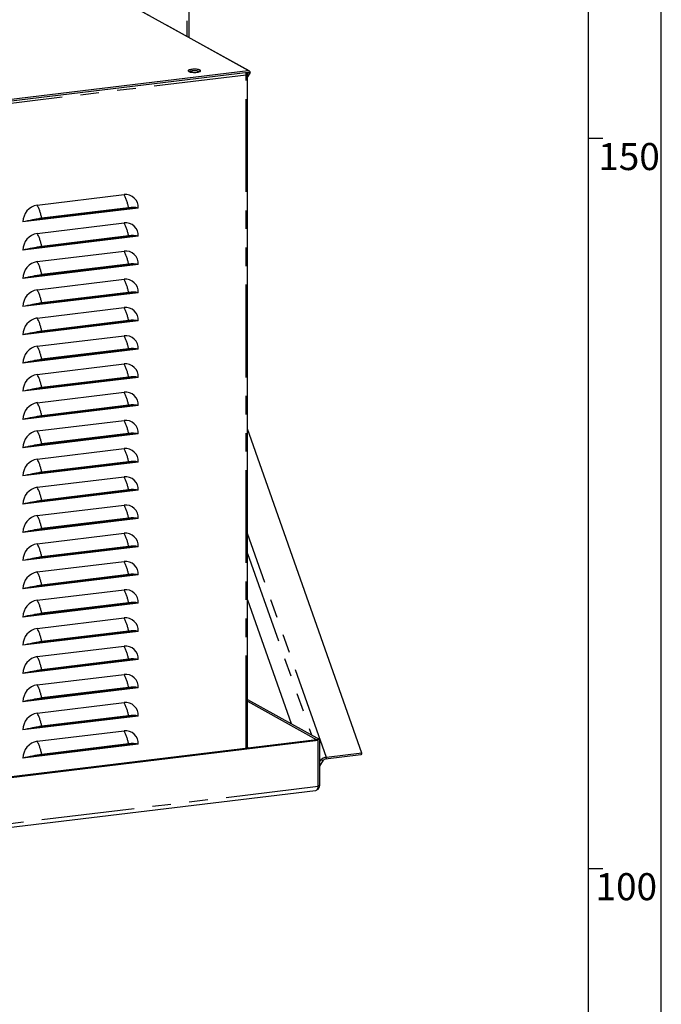
# Paper-space layout 'Layout1' of a CAD drawing. Extents: x -40 to 841, y 0 to 591.
# Drawn here: x 792 to 836, y 91 to 158 of the extents above; entities that cross this region are included whole.
import ezdxf

# ---------------------------------------------------------------- set-up
doc = ezdxf.new("R2010")
doc.units = 0
doc.linetypes.add('PHANTOM', pattern=[12.7, 6.35, -1.27, 1.27, -1.27, 1.27, -1.27])
doc.layers.get('0').update_dxf_attribs({"linetype": 'CONTINUOUS'})
doc.styles.add('SLDTEXTSTYLE2', font='TXT', dxfattribs={"width": 0.605})

psp = doc.layouts.get("Layout1")

# ---------------------------------------------------------------- linework, layer by layer
at = {"color": 7, "linetype": 'CONTINUOUS'}
for p, q in [((836, 54.028), (836, 589)), ((831, 584), (831, 54.028)), ((803.697, 156.882), (803.697, 244.393)), ((807.808, 154.599), (792.421, 163.14)), ((787.859, 152.214), (807.737, 154.613)), ((787.859, 152.098), (807.737, 154.497)), ((807.678, 154.389), (807.581, 154.443)), ((807.87, 154.487), (807.692, 154.179)), ((807.692, 154.354), (807.761, 154.474)), ((807.692, 108.223), (807.692, 154.373)), ((807.761, 154.474), (807.87, 154.487)), ((807.606, 154.339), (807.607, 154.339)), ((807.607, 154.339), (807.607, 154.313)), ((831, 150), (832, 150)), ((793.3, 145.405), (799.245, 146.123)), ((800.217, 145.204), (792.328, 144.252)), ((800.101, 145.225), (792.672, 144.328)), ((799.51, 145.198), (793.565, 144.48)), ((799.555, 145.226), (793.61, 144.509)), ((800.217, 145.204), (800.101, 145.225)), ((793.125, 144.419), (793.125, 144.419)), ((793.3, 143.474), (799.245, 144.191)), ((800.217, 143.272), (792.328, 142.32)), ((800.101, 143.293), (792.672, 142.396)), ((799.51, 143.266), (793.565, 142.548)), ((799.555, 143.294), (793.61, 142.577)), ((800.217, 143.272), (800.101, 143.293)), ((793.125, 142.488), (793.125, 142.487)), ((793.3, 141.542), (799.245, 142.259)), ((800.217, 141.341), (792.328, 140.388)), ((800.101, 141.361), (792.672, 140.464)), ((799.51, 141.334), (793.565, 140.616)), ((799.555, 141.362), (793.61, 140.645)), ((800.217, 141.341), (800.101, 141.361)), ((793.125, 140.556), (793.125, 140.556)), ((793.3, 139.61), (799.245, 140.327)), ((800.217, 139.409), (792.328, 138.457)), ((800.101, 139.429), (792.672, 138.532)), ((799.51, 139.402), (793.565, 138.684)), ((799.555, 139.431), (793.61, 138.713)), ((796.336, 138.975), (796.27, 139.011)), ((796.296, 138.997), (796.296, 138.97)), ((800.217, 139.409), (800.101, 139.429)), ((793.125, 138.624), (793.125, 138.624)), ((793.3, 137.678), (799.245, 138.396)), ((793.601, 138.689), (793.601, 138.644)), ((793.709, 138.702), (793.709, 138.658)), ((800.217, 137.477), (792.328, 136.525)), ((800.101, 137.497), (792.672, 136.601)), ((799.51, 137.47), (793.565, 136.753)), ((799.555, 137.499), (793.61, 136.781)), ((796.296, 137.082), (796.296, 137.038)), ((796.353, 137.089), (796.353, 137.045)), ((799.195, 137.388), (799.129, 137.424)), ((800.217, 137.477), (800.101, 137.497)), ((793.125, 136.692), (793.125, 136.692)), ((793.3, 135.746), (799.245, 136.464)), ((793.601, 136.757), (793.601, 136.713)), ((793.709, 136.77), (793.709, 136.726)), ((800.217, 135.545), (792.328, 134.593)), ((800.101, 135.565), (792.672, 134.669)), ((799.51, 135.538), (793.565, 134.821)), ((799.555, 135.567), (793.61, 134.849)), ((800.217, 135.545), (800.101, 135.565)), ((793.601, 134.825), (793.601, 134.781)), ((793.709, 134.838), (793.709, 134.794)), ((796.296, 135.15), (796.296, 135.106)), ((796.353, 135.157), (796.353, 135.113)), ((793.125, 134.76), (793.125, 134.76)), ((793.3, 133.814), (799.245, 134.532)), ((800.217, 133.613), (792.328, 132.661)), ((800.101, 133.633), (792.672, 132.737)), ((799.51, 133.606), (793.565, 132.889)), ((799.555, 133.635), (793.61, 132.918)), ((800.217, 133.613), (800.101, 133.633)), ((793.125, 132.828), (793.125, 132.828)), ((793.601, 132.893), (793.601, 132.849)), ((793.709, 132.906), (793.709, 132.862)), ((796.296, 133.219), (796.296, 133.174)), ((796.353, 133.225), (796.353, 133.181)), ((793.3, 131.882), (799.245, 132.6)), ((800.217, 131.681), (792.328, 130.729)), ((800.101, 131.702), (792.672, 130.805)), ((799.51, 131.675), (793.565, 130.957)), ((799.555, 131.703), (793.61, 130.986)), ((800.217, 131.681), (800.101, 131.702)), ((793.125, 130.896), (793.125, 130.896)), ((793.601, 130.961), (793.601, 130.917)), ((793.709, 130.975), (793.709, 130.93)), ((796.296, 131.287), (796.296, 131.242)), ((796.353, 131.294), (796.353, 131.249)), ((793.3, 129.951), (799.245, 130.668)), ((815.507, 107.893), (807.692, 130.092)), ((800.217, 129.749), (792.328, 128.797)), ((800.101, 129.77), (792.672, 128.873)), ((799.51, 129.743), (793.565, 129.025)), ((799.555, 129.771), (793.61, 129.054)), ((800.217, 129.749), (800.101, 129.77)), ((793.125, 128.965), (793.125, 128.965)), ((793.601, 129.03), (793.601, 128.985)), ((793.709, 129.043), (793.709, 128.998)), ((796.296, 129.355), (796.296, 129.311)), ((796.353, 129.362), (796.353, 129.317)), ((793.3, 128.019), (799.245, 128.736)), ((800.217, 127.818), (792.328, 126.865)), ((800.101, 127.838), (792.672, 126.941)), ((799.51, 127.811), (793.565, 127.093)), ((799.555, 127.839), (793.61, 127.122)), ((796.296, 127.423), (796.296, 127.379)), ((796.353, 127.43), (796.353, 127.385)), ((800.217, 127.818), (800.101, 127.838)), ((793.125, 127.033), (793.124, 127.033)), ((793.3, 126.087), (799.245, 126.804)), ((793.601, 127.098), (793.601, 127.053)), ((793.709, 127.111), (793.709, 127.066)), ((800.217, 125.886), (792.328, 124.934)), ((800.101, 125.906), (792.672, 125.009)), ((799.51, 125.879), (793.565, 125.162)), ((799.555, 125.908), (793.61, 125.19)), ((796.296, 125.491), (796.296, 125.447)), ((796.353, 125.498), (796.353, 125.454)), ((800.217, 125.886), (800.101, 125.906)), ((793.125, 125.101), (793.124, 125.101)), ((793.3, 124.155), (799.245, 124.873)), ((793.601, 125.166), (793.601, 125.122)), ((793.709, 125.179), (793.709, 125.135)), ((800.217, 123.954), (792.328, 123.002)), ((800.101, 123.974), (792.672, 123.078)), ((799.51, 123.947), (793.565, 123.23)), ((799.555, 123.976), (793.61, 123.258)), ((796.296, 123.559), (796.296, 123.515)), ((796.353, 123.566), (796.353, 123.522)), ((800.217, 123.954), (800.101, 123.974)), ((793.125, 123.169), (793.124, 123.169)), ((793.3, 122.223), (799.245, 122.941)), ((793.601, 123.234), (793.601, 123.19)), ((793.709, 123.247), (793.709, 123.203)), ((800.217, 122.022), (792.328, 121.07)), ((800.101, 122.042), (792.672, 121.146)), ((799.51, 122.015), (793.565, 121.298)), ((799.555, 122.044), (793.61, 121.326)), ((800.217, 122.022), (800.101, 122.042)), ((796.296, 121.627), (796.296, 121.583)), ((796.353, 121.634), (796.353, 121.59)), ((793.125, 121.237), (793.124, 121.237)), ((793.3, 120.291), (799.245, 121.009)), ((793.601, 121.302), (793.601, 121.258)), ((793.709, 121.315), (793.709, 121.271)), ((800.217, 120.09), (792.328, 119.138)), ((800.101, 120.11), (792.672, 119.214)), ((799.51, 120.084), (793.565, 119.366)), ((799.555, 120.112), (793.61, 119.395)), ((800.217, 120.09), (800.101, 120.11)), ((793.601, 119.37), (793.601, 119.326)), ((793.709, 119.383), (793.709, 119.339)), ((794.621, 119.493), (794.616, 119.448)), ((796.296, 119.696), (796.296, 119.651)), ((796.353, 119.702), (796.353, 119.658)), ((793.125, 119.305), (793.124, 119.305)), ((793.3, 118.36), (799.245, 119.077)), ((800.217, 118.158), (792.328, 117.206)), ((800.101, 118.179), (792.672, 117.282)), ((799.51, 118.152), (793.565, 117.434)), ((799.555, 118.18), (793.61, 117.463)), ((798.092, 117.979), (798.094, 117.978)), ((798.157, 117.944), (798.102, 117.982)), ((798.102, 117.982), (798.144, 117.953)), ((798.143, 117.987), (798.175, 117.946)), ((798.176, 117.946), (798.144, 117.987)), ((798.168, 117.99), (798.201, 117.949)), ((798.202, 117.949), (798.17, 117.99)), ((798.241, 117.999), (798.259, 117.956)), ((798.261, 117.957), (798.243, 117.999)), ((798.36, 118.013), (798.373, 117.97)), ((799.014, 118.047), (799.024, 118.093)), ((800.217, 118.158), (800.101, 118.179)), ((807.692, 118.379), (810.671, 109.917)), ((793.125, 117.373), (793.125, 117.373)), ((793.601, 117.438), (793.601, 117.394)), ((793.709, 117.452), (793.709, 117.407)), ((795.483, 117.666), (795.549, 117.629)), ((795.498, 117.667), (795.554, 117.63)), ((795.709, 117.693), (795.779, 117.657)), ((796.055, 117.69), (796.055, 117.735)), ((796.292, 117.763), (796.358, 117.727)), ((796.492, 117.787), (796.557, 117.751)), ((798.143, 117.951), (798.145, 117.95)), ((793.3, 116.428), (799.245, 117.145)), ((800.217, 116.227), (792.328, 115.274)), ((800.101, 116.247), (792.672, 115.35)), ((799.51, 116.22), (793.565, 115.502)), ((799.555, 116.248), (793.61, 115.531)), ((799.151, 116.176), (799.217, 116.14)), ((799.351, 116.201), (799.416, 116.164)), ((800.217, 116.227), (800.101, 116.247)), ((793.125, 115.442), (793.124, 115.441)), ((794.582, 115.581), (794.516, 115.617)), ((794.625, 115.63), (794.69, 115.594)), ((796.055, 115.758), (796.055, 115.803)), ((793.3, 114.496), (799.245, 115.213)), ((800.217, 114.295), (792.328, 113.343)), ((800.101, 114.315), (792.672, 113.418)), ((799.51, 114.288), (793.565, 113.57)), ((799.555, 114.317), (793.61, 113.599)), ((797.44, 113.994), (797.375, 114.03)), ((797.484, 114.043), (797.549, 114.007)), ((800.217, 114.295), (800.101, 114.315)), ((793.125, 113.51), (793.124, 113.51)), ((793.3, 112.564), (799.245, 113.282)), ((800.217, 112.363), (792.328, 111.411)), ((800.101, 112.383), (792.672, 111.486)), ((799.51, 112.356), (793.565, 111.639)), ((799.555, 112.385), (793.61, 111.667)), ((800.217, 112.363), (800.101, 112.383)), ((793.125, 111.578), (793.124, 111.578)), ((793.3, 110.632), (799.245, 111.35)), ((807.692, 111.571), (812.643, 108.823)), ((807.692, 111.436), (812.443, 108.799)), ((800.217, 110.431), (792.328, 109.479)), ((800.101, 110.451), (792.672, 109.555)), ((799.51, 110.424), (793.565, 109.707)), ((799.555, 110.453), (793.61, 109.735)), ((800.217, 110.431), (800.101, 110.451)), ((793.125, 109.646), (793.124, 109.646)), ((793.3, 108.7), (799.245, 109.418)), ((812.439, 108.796), (760.772, 102.56)), ((812.532, 108.744), (760.865, 102.508)), ((812.532, 108.744), (812.439, 108.796)), ((812.643, 108.823), (812.443, 108.799)), ((812.443, 108.793), (812.443, 108.799)), ((812.532, 105.595), (812.532, 108.744)), ((812.643, 105.674), (812.643, 108.823)), ((800.217, 108.499), (792.328, 107.547)), ((800.101, 108.519), (792.672, 107.623)), ((799.51, 108.492), (793.565, 107.775)), ((799.555, 108.521), (793.61, 107.803)), ((800.217, 108.499), (800.101, 108.519)), ((815.507, 107.893), (813.09, 107.601)), ((815.507, 107.893), (815.441, 107.779)), ((793.125, 107.714), (793.124, 107.714)), ((812.643, 107.002), (812.88, 107.412)), ((812.643, 107.323), (812.68, 107.388)), ((815.441, 107.779), (813.024, 107.487)), ((760.844, 99.112), (812.347, 105.327)), ((812.643, 105.674), (812.532, 105.661)), ((831, 100), (832, 100))]:
    psp.add_line(p, q, dxfattribs=at)
at = {"color": 59, "linetype": 'PHANTOM'}
for p, q in [((803.543, 244.374), (803.543, 156.967)), ((807.737, 154.613), (792.383, 163.135)), ((804.439, 154.553), (804.439, 154.645)), ((807.723, 154.495), (807.761, 154.474)), ((807.607, 154.313), (765.603, 149.244)), ((807.607, 108.213), (807.607, 154.313)), ((799.555, 145.226), (799.51, 145.198)), ((793.565, 144.48), (793.61, 144.509)), ((799.555, 143.294), (799.51, 143.266)), ((793.565, 142.548), (793.61, 142.577)), ((799.555, 141.362), (799.51, 141.334)), ((793.565, 140.616), (793.61, 140.645)), ((799.555, 139.431), (799.51, 139.402)), ((793.565, 138.684), (793.61, 138.713)), ((798.528, 137.352), (798.528, 137.307)), ((798.705, 137.329), (798.705, 137.373)), ((799.555, 137.499), (799.51, 137.47)), ((793.565, 136.753), (793.61, 136.781)), ((799.555, 135.567), (799.51, 135.538)), ((793.565, 134.821), (793.61, 134.849)), ((798.528, 135.42), (798.528, 135.375)), ((798.705, 135.397), (798.705, 135.441)), ((798.528, 133.488), (798.528, 133.444)), ((798.705, 133.465), (798.705, 133.509)), ((799.555, 133.635), (799.51, 133.606)), ((793.565, 132.889), (793.61, 132.918)), ((798.528, 131.556), (798.528, 131.512)), ((798.705, 131.533), (798.705, 131.577)), ((799.555, 131.703), (799.51, 131.675)), ((793.565, 130.957), (793.61, 130.986)), ((798.528, 129.624), (798.528, 129.58)), ((798.705, 129.601), (798.705, 129.646)), ((799.555, 129.771), (799.51, 129.743)), ((793.565, 129.025), (793.61, 129.054)), ((798.528, 127.692), (798.528, 127.648)), ((798.705, 127.669), (798.705, 127.714)), ((799.555, 127.839), (799.51, 127.811)), ((793.565, 127.093), (793.61, 127.122)), ((798.528, 125.76), (798.528, 125.716)), ((798.705, 125.738), (798.705, 125.782)), ((799.555, 125.908), (799.51, 125.879)), ((793.565, 125.162), (793.61, 125.19)), ((798.528, 123.829), (798.528, 123.784)), ((798.705, 123.806), (798.705, 123.85)), ((799.555, 123.976), (799.51, 123.947)), ((793.565, 123.23), (793.61, 123.258)), ((813.09, 107.601), (807.692, 122.935)), ((799.555, 122.044), (799.51, 122.015)), ((798.528, 121.897), (798.528, 121.852)), ((798.705, 121.874), (798.705, 121.918)), ((807.692, 121.558), (812.062, 109.145)), ((793.565, 121.298), (793.61, 121.326)), ((798.705, 119.942), (798.705, 119.986)), ((799.555, 120.112), (799.51, 120.084)), ((793.565, 119.366), (793.61, 119.395)), ((794.628, 119.494), (794.622, 119.449)), ((798.528, 119.965), (798.528, 119.921)), ((799.555, 118.18), (799.51, 118.152)), ((793.565, 117.434), (793.61, 117.463)), ((799.555, 116.248), (799.51, 116.22)), ((793.565, 115.502), (793.61, 115.531)), ((799.555, 114.317), (799.51, 114.288)), ((793.133, 113.474), (793.084, 113.501)), ((793.565, 113.57), (793.61, 113.599)), ((795.771, 111.905), (795.836, 111.868)), ((795.992, 111.887), (795.926, 111.924)), ((799.555, 112.385), (799.51, 112.356)), ((793.565, 111.639), (793.61, 111.667)), ((798.629, 110.318), (798.695, 110.282)), ((798.851, 110.3), (798.785, 110.337)), ((799.555, 110.453), (799.51, 110.424)), ((793.565, 109.707), (793.61, 109.735)), ((799.555, 108.521), (799.51, 108.492)), ((807.692, 108.287), (807.787, 108.234)), ((793.565, 107.775), (793.61, 107.803)), ((812.643, 107.496), (812.68, 107.388)), ((812.88, 107.412), (812.68, 107.388)), ((813.09, 107.601), (813.024, 107.487)), ((812.532, 105.595), (760.865, 99.36))]:
    psp.add_line(p, q, dxfattribs=at)
at = {"color": 7, "linetype": 'CONTINUOUS', "flags": 128}
for points in [[(804.439, 154.645), (804.397, 154.664), (804.341, 154.68), (804.275, 154.692), (804.2, 154.702), (804.12, 154.707), (804.037, 154.708), (803.955, 154.705), (803.876, 154.698), (803.805, 154.687), (803.743, 154.673), (803.693, 154.656), (803.657, 154.636), (803.637, 154.615), (803.632, 154.594), (803.644, 154.573), (803.672, 154.553)], [(803.672, 154.553), (803.714, 154.534), (803.769, 154.518), (803.836, 154.505), (803.91, 154.496), (803.991, 154.491), (804.074, 154.489), (804.156, 154.492), (804.234, 154.5), (804.306, 154.51), (804.367, 154.525), (804.417, 154.542), (804.453, 154.561), (804.474, 154.582), (804.478, 154.604), (804.466, 154.625), (804.439, 154.645)], [(807.607, 154.339), (807.632, 154.343), (807.654, 154.348), (807.671, 154.353), (807.683, 154.36), (807.69, 154.367), (807.692, 154.375), (807.688, 154.382), (807.678, 154.389)], [(794.863, 119.523), (794.859, 119.506), (794.854, 119.477)], [(794.988, 119.538), (794.98, 119.504), (794.977, 119.492)], [(798.126, 117.965), (798.108, 117.971), (798.095, 117.979)], [(798.117, 117.984), (798.126, 117.972), (798.165, 117.945)], [(798.165, 117.945), (798.128, 117.971), (798.118, 117.984)], [(798.205, 117.994), (798.218, 117.963), (798.226, 117.952)], [(798.228, 117.953), (798.22, 117.962), (798.206, 117.994)], [(798.28, 118.003), (798.28, 117.998), (798.296, 117.961)], [(798.298, 117.961), (798.283, 117.997), (798.282, 118.003)], [(798.468, 118.026), (798.471, 118.01), (798.479, 117.983)], [(798.955, 118.04), (798.963, 118.07), (798.967, 118.086)], [(798.978, 118.043), (798.983, 118.053), (798.987, 118.089)], [(799.014, 118.092), (799.014, 118.086), (799.001, 118.046)], [(812.347, 105.329), (812.355, 105.329), (812.42, 105.361), (812.475, 105.43), (812.515, 105.527), (812.532, 105.595)]]:
    psp.add_lwpolyline(points, dxfattribs=at)
at = {"color": 59, "linetype": 'PHANTOM'}
for centre, radius, start, end in [((803.931, 153.899), 0.689, 95.12798, 111.6769), ((804.053, 153.328), 1.271, 73.31584, 98.30522), ((803.784, 154.484), 0.133, 5.1995, 50.19539), ((796.395, 144.636), 3.215, 10.57132, 27.54454), ((790.45, 143.919), 3.215, 10.57132, 27.54454), ((796.395, 142.705), 3.215, 10.57132, 27.54454), ((790.45, 141.987), 3.215, 10.57132, 27.54454), ((796.395, 140.773), 3.215, 10.57132, 27.54454), ((790.45, 140.055), 3.215, 10.57132, 27.54454), ((796.395, 138.841), 3.215, 10.57132, 27.54454), ((790.45, 138.123), 3.215, 10.57132, 27.54454), ((796.395, 136.909), 3.215, 10.57132, 27.54454), ((790.45, 136.191), 3.215, 10.57132, 27.54454), ((796.395, 134.977), 3.215, 10.57132, 27.54454), ((790.45, 134.26), 3.215, 10.57132, 27.54454), ((796.395, 133.045), 3.215, 10.57132, 27.54454), ((790.45, 132.328), 3.215, 10.57132, 27.54454), ((796.395, 131.113), 3.215, 10.57132, 27.54454), ((790.45, 130.396), 3.215, 10.57132, 27.54454), ((796.395, 129.182), 3.215, 10.57132, 27.54454), ((790.45, 128.464), 3.215, 10.57132, 27.54454), ((796.395, 127.25), 3.215, 10.57132, 27.54454), ((790.45, 126.532), 3.215, 10.57132, 27.54454), ((796.395, 125.318), 3.215, 10.57132, 27.54454), ((790.45, 124.6), 3.215, 10.57132, 27.54454), ((796.395, 123.386), 3.215, 10.57132, 27.54454), ((790.45, 122.668), 3.215, 10.57132, 27.54454), ((796.395, 121.454), 3.215, 10.57132, 27.54454), ((790.45, 120.737), 3.215, 10.57132, 27.54454), ((796.395, 119.522), 3.215, 10.57132, 27.54454), ((790.45, 118.805), 3.215, 10.57132, 27.54454), ((796.395, 117.59), 3.215, 10.57132, 27.54454), ((790.45, 116.873), 3.215, 10.57132, 27.54454), ((796.395, 115.659), 3.215, 10.57132, 27.54454), ((790.45, 114.941), 3.215, 10.57132, 27.54454), ((796.395, 113.727), 3.215, 10.57132, 27.54454), ((790.45, 113.009), 3.215, 10.57132, 27.54454), ((796.395, 111.795), 3.215, 10.57132, 27.54454), ((790.45, 111.077), 3.215, 10.57132, 27.54454), ((796.395, 109.863), 3.215, 10.57132, 27.54454), ((790.45, 109.146), 3.215, 10.57132, 27.54454), ((796.395, 107.931), 3.215, 10.57132, 27.54454), ((790.45, 107.214), 3.215, 10.57132, 27.54454)]:
    psp.add_arc(centre, radius, start, end, dxfattribs=at)
at = {"color": 7, "linetype": 'CONTINUOUS'}
for centre, radius, start, end in [((804.055, 153.409), 1.188, 72.38535, 107.56477), ((807.333, 154.323), 0.275, 357.95815, 33.79342), ((807.75, 154.494), 0.12, 356.87639, 96.35756), ((807.74, 154.475), 0.0218, 356.87639, 96.35756), ((799.342, 145.251), 0.877, 356.91963, 96.31432), ((793.49, 144.259), 1.162, 99.40348, 180.34573), ((799.901, 143.126), 2.108, 84.5471, 100.67631), ((799.836, 143.689), 1.563, 75.87229, 100.34787), ((797.427, 122.101), 22.731, 99.66687, 102.96251), ((795.511, 128.809), 15.792, 97.07836, 98.71151), ((799.342, 143.32), 0.877, 356.91963, 96.31432), ((793.49, 142.327), 1.162, 99.40348, 180.34573), ((799.901, 141.195), 2.108, 84.5471, 100.67631), ((799.836, 141.757), 1.563, 75.87229, 100.34787), ((797.427, 120.169), 22.731, 99.66687, 102.96251), ((795.511, 126.877), 15.792, 97.07836, 98.71151), ((799.342, 141.388), 0.877, 356.91963, 96.31432), ((793.49, 140.395), 1.162, 99.40348, 180.34573), ((799.901, 139.263), 2.108, 84.5471, 100.67631), ((799.836, 139.825), 1.563, 75.87229, 100.34787), ((797.427, 118.237), 22.731, 99.66687, 102.96251), ((795.511, 124.945), 15.792, 97.07836, 98.71151), ((799.342, 139.456), 0.877, 356.91963, 96.31432), ((793.49, 138.464), 1.162, 99.40348, 180.34573), ((799.901, 137.331), 2.108, 84.5471, 100.67631), ((799.836, 137.893), 1.563, 75.87229, 100.34787), ((797.427, 116.305), 22.731, 99.66687, 102.96251), ((795.511, 123.013), 15.792, 97.07836, 98.71151), ((799.342, 137.524), 0.877, 356.91963, 96.31432), ((793.49, 136.532), 1.162, 99.40348, 180.34573), ((799.901, 135.399), 2.108, 84.5471, 100.67631), ((799.836, 135.961), 1.563, 75.87229, 100.34787), ((797.427, 114.373), 22.731, 99.66687, 102.96251), ((795.511, 121.081), 15.792, 97.07836, 98.71151), ((799.342, 135.592), 0.877, 356.91963, 96.31432), ((793.488, 134.601), 1.161, 99.35072, 180.39849), ((799.901, 133.467), 2.108, 84.5471, 100.67631), ((799.836, 134.029), 1.563, 75.87229, 100.34787), ((797.427, 112.441), 22.731, 99.66687, 102.96251), ((795.511, 119.149), 15.792, 97.07836, 98.71151), ((799.342, 133.66), 0.877, 356.91963, 96.31432), ((793.49, 132.668), 1.162, 99.40348, 180.34573), ((799.901, 131.535), 2.108, 84.5471, 100.67631), ((799.836, 132.098), 1.563, 75.87229, 100.34787), ((797.427, 110.51), 22.731, 99.66687, 102.96251), ((795.511, 117.217), 15.792, 97.07836, 98.71151), ((799.342, 131.728), 0.877, 356.91963, 96.31432), ((793.49, 130.736), 1.162, 99.40348, 180.34573), ((799.901, 129.603), 2.108, 84.5471, 100.67631), ((799.836, 130.166), 1.563, 75.87229, 100.34787), ((797.427, 108.578), 22.731, 99.66687, 102.96251), ((795.511, 115.286), 15.792, 97.07836, 98.71151), ((799.342, 129.797), 0.877, 356.91963, 96.31432), ((793.49, 128.804), 1.162, 99.40348, 180.34573), ((799.901, 127.672), 2.108, 84.5471, 100.67631), ((799.836, 128.234), 1.563, 75.87229, 100.34787), ((797.427, 106.646), 22.731, 99.66687, 102.96251), ((795.511, 113.354), 15.792, 97.07836, 98.71151), ((799.342, 127.865), 0.877, 356.91963, 96.31432), ((793.49, 126.872), 1.162, 99.40348, 180.34573), ((799.901, 125.74), 2.108, 84.5471, 100.67631), ((799.836, 126.302), 1.563, 75.87229, 100.34787), ((797.427, 104.714), 22.731, 99.66687, 102.96251), ((795.511, 111.422), 15.792, 97.07836, 98.71154), ((799.342, 125.933), 0.877, 356.91963, 96.31432), ((793.49, 124.941), 1.162, 99.40348, 180.34573), ((799.901, 123.808), 2.108, 84.5471, 100.67631), ((799.836, 124.37), 1.563, 75.87229, 100.34787), ((797.427, 102.782), 22.731, 99.66687, 102.96251), ((795.511, 109.49), 15.792, 97.07836, 98.71154), ((799.342, 124.001), 0.877, 356.91963, 96.31432), ((793.488, 123.01), 1.161, 99.35072, 180.39849), ((799.901, 121.876), 2.108, 84.5471, 100.67631), ((799.836, 122.438), 1.563, 75.87229, 100.34787), ((797.427, 100.85), 22.731, 99.66687, 102.96251), ((795.511, 107.558), 15.792, 97.07836, 98.71154), ((799.342, 122.069), 0.877, 356.91963, 96.31432), ((793.49, 121.077), 1.162, 99.40348, 180.34573), ((799.901, 119.944), 2.108, 84.5471, 100.67631), ((799.836, 120.506), 1.563, 75.87229, 100.34787), ((797.427, 98.918), 22.731, 99.66687, 102.96251), ((795.511, 105.626), 15.792, 97.07836, 98.71154), ((799.342, 120.137), 0.877, 356.91963, 96.31432), ((793.49, 119.145), 1.162, 99.40348, 180.34573), ((799.901, 118.012), 2.108, 84.5471, 100.67631), ((799.836, 118.575), 1.563, 75.87229, 100.34787), ((797.427, 96.987), 22.731, 99.66687, 102.96251), ((795.511, 103.694), 15.792, 97.07836, 98.71154), ((799.342, 118.206), 0.877, 356.91963, 96.31432), ((793.49, 117.213), 1.162, 99.40348, 180.34573), ((799.901, 116.08), 2.108, 84.5471, 100.67631), ((799.836, 116.643), 1.563, 75.87229, 100.34787), ((797.427, 95.055), 22.731, 99.66687, 102.96251), ((795.511, 101.763), 15.792, 97.07836, 98.71151), ((799.342, 116.274), 0.877, 356.91963, 96.31432), ((793.49, 115.281), 1.162, 99.40348, 180.34573), ((799.901, 114.149), 2.108, 84.5471, 100.67631), ((799.836, 114.711), 1.563, 75.87229, 100.34787), ((797.427, 93.123), 22.731, 99.66687, 102.96251), ((795.511, 99.83), 15.792, 97.07836, 98.71154), ((799.342, 114.342), 0.877, 356.91963, 96.31432), ((793.49, 113.35), 1.162, 99.40348, 180.34573), ((799.901, 112.217), 2.108, 84.5471, 100.67631), ((799.836, 112.779), 1.563, 75.87229, 100.34787), ((797.427, 91.191), 22.731, 99.66687, 102.96251), ((795.511, 97.899), 15.792, 97.07836, 98.71154), ((799.342, 112.41), 0.877, 356.91963, 96.31432), ((793.49, 111.418), 1.162, 99.40348, 180.34573), ((799.901, 110.285), 2.108, 84.5471, 100.67631), ((799.836, 110.847), 1.563, 75.87229, 100.34787), ((797.427, 89.259), 22.731, 99.66687, 102.96251), ((795.511, 95.967), 15.792, 97.07836, 98.71154), ((799.342, 110.478), 0.877, 356.91963, 96.31432), ((793.49, 109.486), 1.162, 99.40348, 180.34573), ((799.901, 108.353), 2.108, 84.5471, 100.67631), ((799.836, 108.915), 1.563, 75.87229, 100.34787), ((797.427, 87.327), 22.731, 99.66687, 102.96251), ((795.511, 94.035), 15.792, 97.07836, 98.71154), ((799.342, 108.546), 0.877, 356.91963, 96.31432), ((793.49, 107.554), 1.162, 99.40348, 180.34573), ((799.901, 106.421), 2.108, 84.5471, 100.67631), ((799.836, 106.983), 1.563, 75.87229, 100.34787), ((797.427, 85.396), 22.731, 99.66687, 102.96251), ((795.511, 92.103), 15.792, 97.07836, 98.71154), ((813.138, 107.008), 0.595, 94.61662, 140.32129), ((813.041, 107.278), 0.21, 94.61662, 140.32129), ((812.272, 105.714), 0.372, 295.66991, 353.83959)]:
    psp.add_arc(centre, radius, start, end, dxfattribs=at)

# ---------------------------------------------------------------- texts
at = {"color": 7, "linetype": 'CONTINUOUS', "char_height": 1.8521, "attachment_point": 1, "style": 'SLDTEXTSTYLE2'}
for s, insert in [('150', (831.69, 149.657)), ('100', (831.503, 99.673))]:
    psp.add_mtext(s, dxfattribs=dict(at, insert=insert))

doc.saveas('drawing.dxf')
